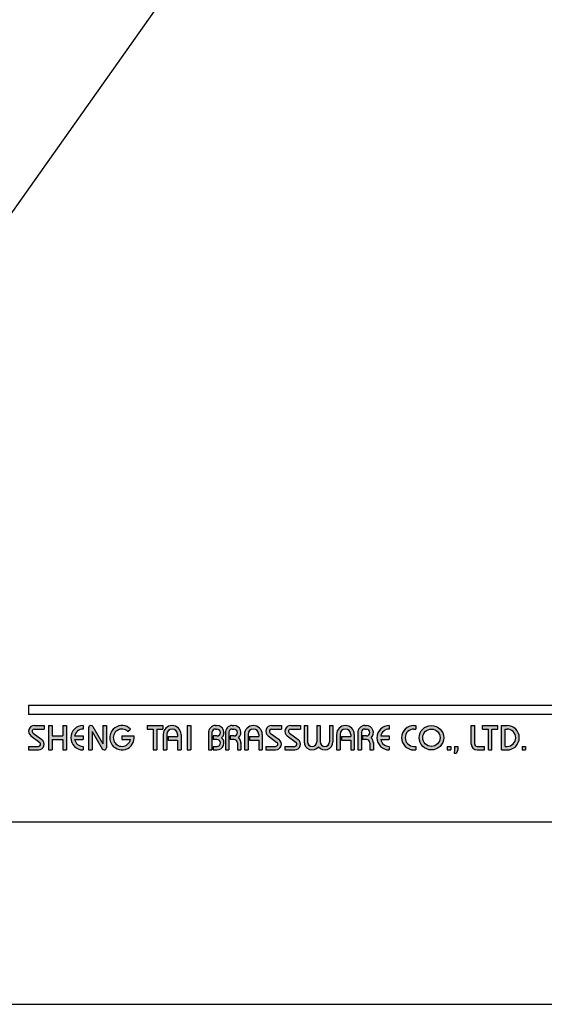
# Model space of a CAD drawing. Extents: x -19 to 1402, y -1194 to 665.
# Drawn here: x 694 to 741, y 26 to 114 of the extents above; entities that cross this region are included whole.
import ezdxf

# ---------------------------------------------------------------- set-up
doc = ezdxf.new("R2010")
doc.units = 0
doc.header["$LTSCALE"] = 6
doc.header["$MEASUREMENT"] = 0
doc.layers.get('0').update_dxf_attribs({"linetype": 'CONTINUOUS'})
doc.layers.add('A5', color=136, linetype='CONTINUOUS')
doc.layers.add('DIM', color=6, linetype='CONTINUOUS')
doc.layers.add('圖紙邊界', color=1, linetype='CONTINUOUS', plot=False)

msp = doc.modelspace()

# ---------------------------------------------------------------- hatches: boundary and pattern name
h = msp.add_hatch(color=256)
h.paths.add_polyline_path([(696.077, 51.045), (695.205, 51.045, 0.723861), (694.9, 50.116), (695.679, 49.541, -0.723861), (695.562, 49.184), (694.691, 49.184), (694.691, 48.867), (695.562, 48.867, 0.723861), (695.867, 49.796), (695.088, 50.371, -0.723861), (695.205, 50.728), (696.077, 50.728)])
h.paths.add_polyline_path([(698.056, 51.045), (697.74, 51.045), (697.74, 50.114), (696.789, 50.114), (696.789, 51.045), (696.473, 51.045), (696.473, 48.867), (696.789, 48.867), (696.789, 49.798), (697.74, 49.798), (697.74, 48.867), (698.056, 48.867)])
h.paths.add_polyline_path([(699.541, 50.728), (699.541, 51.045, 1), (699.541, 48.867), (699.541, 49.184, -0.354919), (698.786, 49.798), (699.541, 49.798), (699.541, 50.114), (698.786, 50.114, -0.354919)])
h.paths.add_polyline_path([(700.41, 50.946, 0.270388), (700.237, 51.045, 0.417862), (700.036, 50.847), (700.036, 48.867), (700.353, 48.867), (700.353, 50.5), (701.246, 48.965, 0.270388), (701.42, 48.867, 0.417862), (701.62, 49.065), (701.62, 51.045), (701.303, 51.045), (701.303, 49.412)])
h.paths.add_polyline_path([(704.083, 50.114), (703.006, 50.114), (703.006, 49.798), (703.762, 49.798, -3.815546), (703.534, 50.52), (703.777, 50.725, 6.212102)])
h.paths.add_polyline_path([(706.649, 51.045), (705.263, 51.045), (705.263, 50.728), (705.798, 50.728), (705.798, 48.867), (706.115, 48.867), (706.115, 50.728), (706.649, 50.728)])
h.paths.add_polyline_path([(706.681, 50.253), (706.681, 48.867), (706.998, 48.867), (706.998, 50.253, -1), (707.949, 50.253), (707.949, 50.055), (707.13, 50.055), (707.13, 49.738), (707.949, 49.738), (707.949, 48.867), (708.265, 48.867), (708.265, 50.253, 1)])
h.paths.add_polyline_path([(709.144, 51.045), (708.827, 51.045), (708.827, 48.867), (709.144, 48.867)])
h.paths.add_polyline_path([(711.469, 51.045), (711.329, 51.045, 0.398898), (710.706, 50.454), (710.706, 48.867), (711.024, 48.867), (711.024, 50.451, -0.386101), (711.329, 50.728), (711.469, 50.728, -1), (711.469, 50.114), (711.124, 50.114), (711.124, 49.798), (711.469, 49.798, -1), (711.469, 49.184), (711.124, 49.184), (711.124, 48.867), (711.469, 48.867, 0.688874), (711.885, 49.956, 0.688874)])
h.paths.add_polyline_path([(712.976, 51.045), (712.835, 51.045, 0.398898), (712.213, 50.454), (712.213, 48.867), (712.53, 48.867), (712.53, 50.451, -0.386101), (712.835, 50.728), (712.976, 50.728, -1), (712.976, 50.114), (712.63, 50.114), (712.63, 49.798), (712.976, 49.798, -0.414214), (713.282, 49.491), (713.282, 48.867), (713.599, 48.867), (713.599, 49.52, 0.201265), (713.391, 49.956, 0.688874)])
h.paths.add_polyline_path([(713.915, 50.253), (713.915, 48.867), (714.232, 48.867), (714.232, 50.253, -1), (715.182, 50.253), (715.182, 50.055), (714.364, 50.055), (714.364, 49.738), (715.182, 49.738), (715.182, 48.867), (715.499, 48.867), (715.499, 50.253, 1)])
h.paths.add_polyline_path([(717.202, 51.045), (716.331, 51.045, 0.723861), (716.025, 50.116), (716.805, 49.541, -0.723861), (716.687, 49.184), (715.816, 49.184), (715.816, 48.867), (716.687, 48.867, 0.723861), (716.993, 49.796), (716.213, 50.371, -0.723861), (716.331, 50.728), (717.202, 50.728)])
h.paths.add_polyline_path([(718.905, 51.045), (718.033, 51.045, 0.723861), (717.728, 50.116), (718.507, 49.541, -0.723861), (718.39, 49.184), (717.519, 49.184), (717.519, 48.867), (718.39, 48.867, 0.723861), (718.695, 49.796), (717.916, 50.371, -0.723861), (718.033, 50.728), (718.905, 50.728)])
h.paths.add_polyline_path([(719.538, 51.045), (719.221, 51.045), (719.221, 49.59, 0.70893), (720.508, 49.138, 0.70893), (721.795, 49.59), (721.795, 51.045), (721.478, 51.045), (721.478, 49.59, -1), (720.667, 49.59), (720.667, 51.045), (720.35, 51.045), (720.35, 49.59, -1), (719.538, 49.59)])
h.paths.add_polyline_path([(722.112, 50.253), (722.112, 48.867), (722.429, 48.867), (722.429, 50.253, -1), (723.379, 50.253), (723.379, 50.055), (722.56, 50.055), (722.56, 49.738), (723.379, 49.738), (723.379, 48.867), (723.696, 48.867), (723.696, 50.253, 1)])
h.paths.add_polyline_path([(724.776, 51.045), (724.636, 51.045, 0.398898), (724.013, 50.454), (724.013, 48.867), (724.33, 48.867), (724.33, 50.451, -0.386101), (724.636, 50.728), (724.776, 50.728, -1), (724.776, 50.114), (724.431, 50.114), (724.431, 49.798), (724.776, 49.798, -0.414214), (725.083, 49.491), (725.083, 48.867), (725.399, 48.867), (725.399, 49.52, 0.201265), (725.191, 49.956, 0.688874)])
h.paths.add_polyline_path([(726.804, 51.045, 1), (726.804, 48.867), (726.804, 49.184, -0.354919), (726.049, 49.798), (726.804, 49.798), (726.804, 50.114), (726.049, 50.114, -0.354919), (726.804, 50.728)])
h.paths.add_polyline_path([(729.164, 51.045), (729.002, 51.045, 1), (729.002, 48.867), (729.164, 48.867), (729.164, 49.184), (729.002, 49.184, -1), (729.002, 50.728), (729.164, 50.728)])
h.paths.add_polyline_path([(729.481, 49.956, 1), (731.659, 49.956, 1)])
h.paths.add_polyline_path([(731.342, 49.956, -1), (729.798, 49.956, -1)], flags=16)
h.paths.add_polyline_path([(734.43, 51.045), (734.114, 51.045), (734.114, 49.382, 0.414214), (734.628, 48.867), (735.302, 48.867), (735.302, 49.184), (734.628, 49.184, -0.414214), (734.43, 49.382)])
h.paths.add_polyline_path([(736.49, 51.045), (735.104, 51.045), (735.104, 50.728), (735.638, 50.728), (735.638, 48.867), (735.955, 48.867), (735.955, 50.728), (736.49, 50.728)])
h.paths.add_polyline_path([(737.301, 51.045), (736.806, 51.045), (736.806, 48.867), (737.301, 48.867, 1)])
h.paths.add_polyline_path([(737.123, 50.728), (737.301, 50.728, -1), (737.301, 49.184), (737.123, 49.184)], flags=16)
h = msp.add_hatch(color=256)
h.paths.add_polyline_path([(732.292, 49.184), (731.975, 49.184), (731.975, 48.867), (732.292, 48.867)])
h.paths.add_polyline_path([(732.926, 49.184), (732.609, 49.184), (732.609, 48.867), (732.598, 48.59), (732.811, 48.59), (732.926, 48.867)])
h.paths.add_polyline_path([(738.954, 49.184), (738.637, 49.184), (738.637, 48.867), (738.954, 48.867)])

# ---------------------------------------------------------------- linework, layer by layer
for p, q in [((794.38, 52.827), (694.691, 52.827)), ((794.38, 52.035), (694.691, 52.035)), ((695.205, 51.045), (696.077, 51.045)), ((696.077, 51.045), (696.077, 50.728)), ((696.473, 51.045), (696.473, 48.867)), ((696.473, 51.045), (696.789, 51.045)), ((696.789, 51.045), (696.789, 50.114)), ((697.74, 51.045), (698.056, 51.045)), ((697.74, 51.045), (697.74, 50.114)), ((698.056, 51.045), (698.056, 48.867)), ((699.541, 51.045), (699.541, 50.728)), ((700.234, 51.045), (700.239, 51.045)), ((700.41, 50.946), (701.303, 49.412)), ((701.303, 51.045), (701.62, 51.045)), ((701.303, 51.045), (701.303, 49.412)), ((701.62, 51.045), (701.62, 49.065)), ((705.263, 51.045), (706.649, 51.045)), ((705.263, 51.045), (705.263, 50.728)), ((706.649, 51.045), (706.649, 50.728)), ((708.827, 51.045), (708.827, 48.867)), ((708.827, 51.045), (709.144, 51.045)), ((709.144, 51.045), (709.144, 48.867)), ((711.329, 51.045), (711.469, 51.045)), ((712.835, 51.045), (712.976, 51.045)), ((716.331, 51.045), (717.202, 51.045)), ((716.331, 51.045), (717.202, 51.045)), ((717.202, 51.045), (717.202, 50.728)), ((718.033, 51.045), (718.905, 51.045)), ((718.033, 51.045), (718.905, 51.045)), ((718.905, 51.045), (718.905, 50.728)), ((719.221, 51.045), (719.538, 51.045)), ((719.221, 51.045), (719.221, 49.59)), ((719.538, 51.045), (719.538, 49.59)), ((720.35, 51.045), (720.667, 51.045)), ((720.35, 51.045), (720.35, 49.59)), ((720.667, 51.045), (720.667, 49.59)), ((721.478, 51.045), (721.795, 51.045)), ((721.478, 51.045), (721.478, 49.59)), ((721.795, 51.045), (721.795, 49.59)), ((724.636, 51.045), (724.776, 51.045)), ((724.636, 51.045), (724.776, 51.045)), ((726.804, 51.045), (726.804, 50.728)), ((729.002, 51.045), (729.164, 51.045)), ((729.164, 51.045), (729.164, 50.728)), ((734.114, 51.045), (734.43, 51.045)), ((734.114, 49.382), (734.114, 51.045)), ((734.43, 49.382), (734.43, 51.045)), ((735.104, 51.045), (736.49, 51.045)), ((735.104, 50.728), (735.104, 51.045)), ((736.49, 50.728), (736.49, 51.045)), ((736.806, 48.867), (736.806, 51.045)), ((736.806, 51.045), (737.301, 51.045)), ((694.9, 50.116), (695.679, 49.541)), ((695.088, 50.371), (695.867, 49.796)), ((695.205, 50.728), (696.077, 50.728)), ((696.789, 50.114), (697.74, 50.114)), ((698.786, 50.114), (699.541, 50.114)), ((699.541, 50.114), (699.541, 49.798)), ((700.036, 50.847), (700.036, 48.867)), ((700.353, 50.5), (701.246, 48.965)), ((700.353, 50.5), (700.353, 48.867)), ((703.006, 50.114), (704.083, 50.114)), ((703.006, 50.114), (703.006, 49.798)), ((703.534, 50.52), (703.777, 50.725)), ((705.263, 50.728), (705.798, 50.728)), ((705.798, 50.728), (705.798, 48.867)), ((706.115, 50.728), (706.115, 48.867)), ((706.115, 50.728), (706.649, 50.728)), ((706.681, 50.253), (706.681, 48.867)), ((706.998, 50.253), (706.998, 48.867)), ((707.13, 50.055), (707.949, 50.055)), ((707.13, 50.055), (707.13, 49.738)), ((707.949, 50.253), (707.949, 50.055)), ((708.265, 50.253), (708.265, 48.867)), ((710.706, 50.454), (710.706, 48.867)), ((711.024, 50.451), (711.024, 48.867)), ((711.124, 50.114), (711.124, 49.798)), ((711.469, 50.114), (711.124, 50.114)), ((711.329, 50.728), (711.469, 50.728)), ((712.213, 50.454), (712.213, 48.867)), ((712.213, 50.454), (712.213, 48.867)), ((712.53, 50.451), (712.53, 48.867)), ((712.976, 50.114), (712.63, 50.114)), ((712.63, 50.114), (712.63, 49.798)), ((712.835, 50.728), (712.976, 50.728)), ((713.915, 50.253), (713.915, 48.867)), ((714.232, 50.253), (714.232, 48.867)), ((714.364, 50.055), (715.182, 50.055)), ((714.364, 50.055), (714.364, 49.738)), ((715.182, 50.253), (715.182, 50.055)), ((715.499, 50.253), (715.499, 48.867)), ((716.025, 50.116), (716.805, 49.541)), ((716.213, 50.371), (716.993, 49.796)), ((716.331, 50.728), (717.202, 50.728)), ((717.728, 50.116), (718.507, 49.541)), ((717.916, 50.371), (718.695, 49.796)), ((718.033, 50.728), (718.905, 50.728)), ((722.112, 50.253), (722.112, 48.867)), ((722.429, 50.253), (722.429, 48.867)), ((722.56, 50.055), (722.56, 49.738)), ((722.56, 50.055), (723.379, 50.055)), ((723.379, 50.253), (723.379, 50.055)), ((723.696, 50.253), (723.696, 48.867)), ((724.013, 50.454), (724.013, 48.867)), ((724.013, 50.253), (724.013, 48.867)), ((724.33, 50.451), (724.33, 48.867)), ((724.431, 50.114), (724.431, 49.798)), ((724.776, 50.114), (724.431, 50.114)), ((724.636, 50.728), (724.776, 50.728)), ((726.049, 50.114), (726.804, 50.114)), ((726.804, 50.114), (726.804, 49.798)), ((729.002, 50.728), (729.164, 50.728)), ((735.104, 50.728), (735.638, 50.728)), ((735.638, 48.867), (735.638, 50.728)), ((735.955, 48.867), (735.955, 50.728)), ((735.955, 50.728), (736.49, 50.728)), ((737.123, 49.184), (737.123, 50.728)), ((737.123, 50.728), (737.301, 50.728)), ((694.691, 49.184), (694.691, 48.867)), ((694.691, 49.184), (695.562, 49.184)), ((696.789, 49.798), (696.789, 48.867)), ((696.789, 49.798), (697.74, 49.798)), ((697.74, 49.798), (697.74, 48.867)), ((698.786, 49.798), (699.541, 49.798)), ((699.541, 49.184), (699.541, 48.867)), ((703.006, 49.798), (703.762, 49.798)), ((707.13, 49.738), (707.949, 49.738)), ((707.949, 49.738), (707.949, 48.867)), ((711.469, 49.798), (711.124, 49.798)), ((711.124, 49.184), (711.124, 48.867)), ((711.124, 49.184), (711.498, 49.184)), ((712.976, 49.798), (712.63, 49.798)), ((713.282, 49.491), (713.282, 48.867)), ((713.599, 49.52), (713.599, 48.867)), ((714.364, 49.738), (715.182, 49.738)), ((715.182, 49.738), (715.182, 48.867)), ((715.816, 49.184), (716.687, 49.184)), ((715.816, 49.184), (715.816, 48.867)), ((717.519, 49.184), (718.39, 49.184)), ((717.519, 49.184), (717.519, 48.867)), ((722.56, 49.738), (723.379, 49.738)), ((723.379, 49.738), (723.379, 48.867)), ((724.776, 49.798), (724.431, 49.798)), ((725.083, 49.491), (725.083, 48.867)), ((725.399, 49.52), (725.399, 48.867)), ((726.049, 49.798), (726.804, 49.798)), ((726.804, 49.184), (726.804, 48.867)), ((729.002, 49.184), (729.164, 49.184)), ((729.164, 49.184), (729.164, 48.867)), ((731.975, 49.184), (731.975, 48.867)), ((731.975, 49.184), (732.292, 49.184)), ((732.292, 49.184), (732.292, 48.867)), ((732.609, 49.184), (732.609, 48.867)), ((732.609, 49.184), (732.926, 49.184)), ((732.926, 49.184), (732.926, 48.867)), ((734.628, 49.184), (735.302, 49.184)), ((735.302, 48.867), (735.302, 49.184)), ((737.123, 49.184), (737.301, 49.184)), ((738.637, 49.184), (738.637, 48.867)), ((738.637, 49.184), (738.954, 49.184)), ((738.954, 49.184), (738.954, 48.867)), ((694.691, 48.867), (695.562, 48.867)), ((696.473, 48.867), (696.789, 48.867)), ((697.74, 48.867), (698.056, 48.867)), ((700.036, 48.867), (700.353, 48.867)), ((701.417, 48.867), (701.422, 48.867)), ((705.798, 48.867), (706.115, 48.867)), ((706.681, 48.867), (706.998, 48.867)), ((707.949, 48.867), (708.265, 48.867)), ((708.827, 48.867), (709.144, 48.867)), ((710.706, 48.867), (711.024, 48.867)), ((711.124, 48.867), (711.469, 48.867)), ((712.213, 48.867), (712.53, 48.867)), ((712.213, 48.867), (712.53, 48.867)), ((713.282, 48.867), (713.599, 48.867)), ((713.915, 48.867), (714.232, 48.867)), ((713.915, 48.867), (714.232, 48.867)), ((715.182, 48.867), (715.499, 48.867)), ((715.182, 48.867), (715.499, 48.867)), ((715.816, 48.867), (716.687, 48.867)), ((715.816, 48.867), (716.687, 48.867)), ((717.519, 48.867), (718.39, 48.867)), ((717.519, 48.867), (718.39, 48.867)), ((722.112, 48.867), (722.429, 48.867)), ((722.112, 48.867), (722.429, 48.867)), ((723.379, 48.867), (723.696, 48.867)), ((723.379, 48.867), (723.696, 48.867)), ((724.013, 48.867), (724.33, 48.867)), ((724.013, 48.867), (724.33, 48.867)), ((724.013, 48.867), (724.33, 48.867)), ((725.083, 48.867), (725.399, 48.867)), ((729.002, 48.867), (729.164, 48.867)), ((731.975, 48.867), (732.292, 48.867)), ((732.609, 48.867), (732.598, 48.59)), ((732.598, 48.59), (732.811, 48.59)), ((732.926, 48.867), (732.811, 48.59)), ((734.628, 48.867), (735.302, 48.867)), ((735.638, 48.867), (735.955, 48.867)), ((736.806, 48.867), (737.301, 48.867)), ((738.637, 48.867), (738.954, 48.867))]:
    msp.add_line(p, q)
at = {"ltscale": 10}
msp.add_line((694.691, 52.827), (694.691, 52.035), dxfattribs=at)
for radius in [1.089, 0.772]:
    msp.add_circle((730.57, 49.956), radius)
for centre, radius, start, end in [((695.205, 50.53), 0.515, 90, 233.59731), ((699.541, 49.956), 1.089, 90, 270), ((700.234, 50.847), 0.198, 90, 180), ((700.239, 50.847), 0.198, 30.19162, 90), ((703.006, 49.956), 1.089, 44.9428, 8.3636), ((707.473, 50.253), 0.792, 0, 180), ((711.329, 50.421), 0.624, 90, 183.01213), ((711.469, 50.421), 0.624, 311.75221, 90), ((712.835, 50.421), 0.624, 90, 183.01213), ((712.976, 50.421), 0.624, 311.75221, 90), ((714.707, 50.253), 0.792, 0, 180), ((716.331, 50.53), 0.515, 90, 233.59731), ((718.033, 50.53), 0.515, 90, 233.59731), ((722.904, 50.253), 0.792, 0, 180), ((724.636, 50.421), 0.624, 90, 183.01213), ((724.776, 50.421), 0.624, 311.75221, 90), ((726.804, 49.956), 1.089, 90, 270), ((729.002, 49.956), 1.089, 90, 270), ((737.301, 49.956), 1.089, 270, 90), ((695.205, 50.53), 0.198, 90, 233.59731), ((699.541, 49.956), 0.772, 90, 168.163), ((703.006, 49.956), 0.772, 46.90737, 348.163), ((707.473, 50.253), 0.475, 0, 180), ((711.329, 50.421), 0.307, 90, 174.44656), ((711.469, 50.421), 0.307, 270, 90), ((712.835, 50.421), 0.307, 90, 174.44656), ((712.976, 50.421), 0.307, 270, 90), ((714.707, 50.253), 0.475, 0, 180), ((716.331, 50.53), 0.198, 90, 233.59731), ((718.033, 50.53), 0.198, 90, 233.59731), ((722.904, 50.253), 0.475, 0, 180), ((724.636, 50.421), 0.307, 90, 174.44656), ((724.776, 50.421), 0.307, 270, 90), ((726.804, 49.956), 0.772, 90, 168.163), ((729.002, 49.956), 0.772, 90, 270), ((737.301, 49.956), 0.772, 270, 90), ((695.562, 49.382), 0.515, 270, 53.59731), ((695.562, 49.382), 0.198, 270, 53.59731), ((699.541, 49.956), 0.772, 191.837, 270), ((711.469, 49.491), 0.624, 270, 48.24779), ((711.469, 49.491), 0.307, 270, 90), ((712.976, 49.491), 0.307, 0, 90), ((712.976, 49.491), 0.624, 357.2706, 48.24779), ((716.687, 49.382), 0.515, 270, 53.59731), ((716.687, 49.382), 0.198, 270, 53.59731), ((718.39, 49.382), 0.515, 270, 53.59731), ((718.39, 49.382), 0.198, 270, 53.59731), ((719.944, 49.59), 0.723, 180, 321.33589), ((719.944, 49.59), 0.406, 180, 0), ((721.073, 49.59), 0.723, 218.66411, 0), ((721.073, 49.59), 0.406, 180, 0), ((724.776, 49.491), 0.307, 0, 90), ((724.776, 49.491), 0.624, 357.2706, 48.24779), ((726.804, 49.956), 0.772, 191.837, 270), ((734.628, 49.382), 0.515, 180, 270), ((734.628, 49.382), 0.198, 180, 270), ((701.417, 49.065), 0.198, 210.19162, 270), ((701.422, 49.065), 0.198, 270, 0)]:
    msp.add_arc(centre, radius, start, end)
at = {"layer": 'A5', "ltscale": 10}
msp.add_lwpolyline([(651.52, 306.941), (845.056, 306.941), (845.056, 42.441), (651.52, 42.441)], close=True, dxfattribs=at)
at = {"layer": 'DIM', "ltscale": 0.5}
msp.add_line((643.288, 26.191), (853.288, 323.191), dxfattribs=at)
at = {"layer": '圖紙邊界', "ltscale": 10}
msp.add_lwpolyline([(643.288, 26.191), (853.288, 26.191), (853.288, 323.191), (643.288, 323.191)], close=True, dxfattribs=at)

doc.saveas('drawing.dxf')
